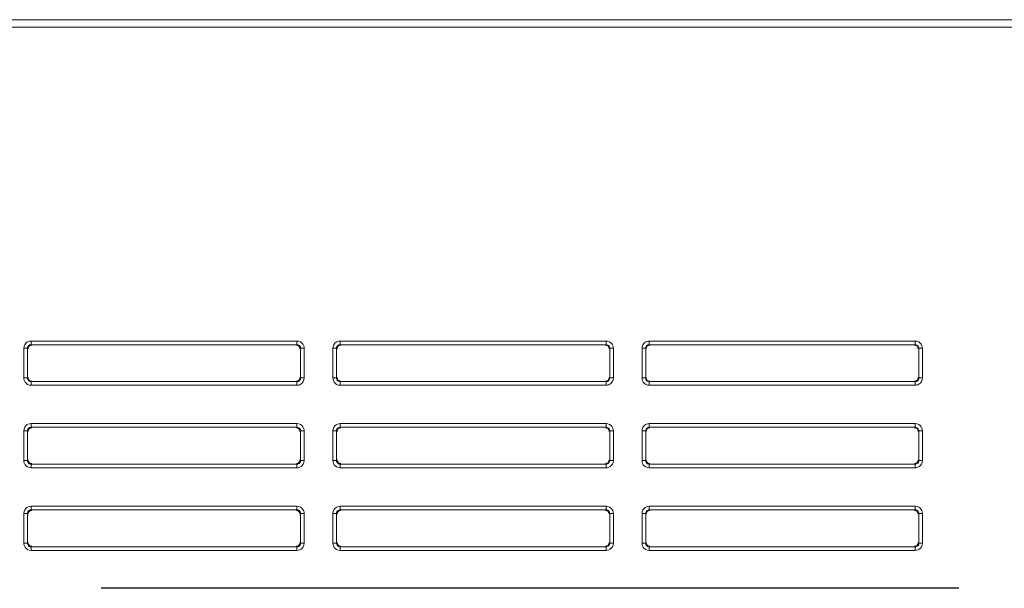
# Model space of a CAD drawing. Units: millimetres. Extents: x 25 to 822, y 10 to 581.
# Drawn here: x 616 to 636, y 297 to 309 of the extents above; entities that cross this region are included whole.
import ezdxf

# ---------------------------------------------------------------- set-up
doc = ezdxf.new("R2010")
doc.units = ezdxf.units.MM
doc.header["$LTSCALE"] = 46.255
doc.linetypes.add('CENTER', pattern=[0.6, 0.375, -0.075, 0.075, -0.075])
doc.layers.add('AM_7', color=4, linetype='CONTINUOUS', lineweight=25)
doc.layers.add('R70_SYSTEM_IDXF_CONTINUOUS_LINE', color=7, linetype='CONTINUOUS')

msp = doc.modelspace()

# ---------------------------------------------------------------- linework, layer by layer
at = {"layer": 'AM_7', "color": 6, "linetype": 'CENTER'}
msp.add_line((662.377, 297.235), (587.582, 297.235), dxfattribs=at)
at = {"layer": 'R70_SYSTEM_IDXF_CONTINUOUS_LINE', "color": 7, "linetype": 'Continuous', "lineweight": 0}
for p, q in [((611.509, 308.737), (683.039, 308.737)), ((611.509, 308.588), (683.039, 308.588)), ((615.807, 302.226), (615.834, 302.234)), ((615.834, 302.234), (615.864, 302.237)), ((615.864, 302.237), (615.864, 302.163)), ((615.864, 302.237), (621.239, 302.237)), ((621.239, 302.237), (621.239, 302.163)), ((622.057, 302.226), (622.084, 302.234)), ((622.084, 302.234), (622.114, 302.237)), ((622.114, 302.237), (622.114, 302.163)), ((622.114, 302.237), (627.489, 302.237)), ((627.489, 302.237), (627.489, 302.163)), ((628.307, 302.226), (628.334, 302.234)), ((628.334, 302.234), (628.364, 302.237)), ((628.364, 302.237), (628.364, 302.163)), ((628.364, 302.237), (633.739, 302.237)), ((633.739, 302.237), (633.739, 302.163)), ((615.717, 301.49), (615.717, 302.09)), ((615.717, 302.09), (615.791, 302.09)), ((615.791, 301.49), (615.791, 302.09)), ((615.791, 302.09), (615.802, 302.078)), ((615.864, 302.163), (615.875, 302.152)), ((615.864, 302.163), (621.239, 302.163)), ((621.239, 302.163), (621.228, 302.152)), ((621.313, 302.09), (621.302, 302.078)), ((621.313, 302.09), (621.313, 301.49)), ((621.387, 302.09), (621.313, 302.09)), ((621.375, 302.147), (621.383, 302.12)), ((621.383, 302.12), (621.387, 302.09)), ((621.387, 302.09), (621.387, 301.49)), ((621.967, 301.49), (621.967, 302.09)), ((621.967, 302.09), (622.041, 302.09)), ((622.041, 301.49), (622.041, 302.09)), ((622.041, 302.09), (622.052, 302.078)), ((622.114, 302.163), (622.125, 302.152)), ((622.114, 302.163), (627.489, 302.163)), ((627.489, 302.163), (627.478, 302.152)), ((627.563, 302.09), (627.552, 302.078)), ((627.563, 302.09), (627.563, 301.49)), ((627.637, 302.09), (627.563, 302.09)), ((627.625, 302.147), (627.633, 302.12)), ((627.633, 302.12), (627.637, 302.09)), ((627.637, 302.09), (627.637, 301.49)), ((628.217, 301.49), (628.217, 302.09)), ((628.217, 302.09), (628.291, 302.09)), ((628.291, 301.49), (628.291, 302.09)), ((628.291, 302.09), (628.302, 302.078)), ((628.364, 302.163), (628.375, 302.152)), ((628.364, 302.163), (633.739, 302.163)), ((633.739, 302.163), (633.728, 302.152)), ((633.813, 302.09), (633.802, 302.078)), ((633.813, 302.09), (633.813, 301.49)), ((633.887, 302.09), (633.813, 302.09)), ((633.875, 302.147), (633.883, 302.12)), ((633.883, 302.12), (633.887, 302.09)), ((633.887, 302.09), (633.887, 301.49)), ((615.72, 301.459), (615.717, 301.49)), ((615.717, 301.49), (615.791, 301.49)), ((615.728, 301.432), (615.72, 301.459)), ((615.791, 301.49), (615.802, 301.501)), ((615.864, 301.416), (615.875, 301.427)), ((621.239, 301.416), (621.228, 301.427)), ((621.313, 301.49), (621.302, 301.501)), ((621.387, 301.49), (621.313, 301.49)), ((621.97, 301.459), (621.967, 301.49)), ((621.967, 301.49), (622.041, 301.49)), ((621.978, 301.432), (621.97, 301.459)), ((622.041, 301.49), (622.052, 301.501)), ((622.114, 301.416), (622.125, 301.427)), ((627.489, 301.416), (627.478, 301.427)), ((627.563, 301.49), (627.552, 301.501)), ((627.637, 301.49), (627.563, 301.49)), ((628.22, 301.459), (628.217, 301.49)), ((628.217, 301.49), (628.291, 301.49)), ((628.228, 301.432), (628.22, 301.459)), ((628.291, 301.49), (628.302, 301.501)), ((628.364, 301.416), (628.375, 301.427)), ((633.739, 301.416), (633.728, 301.427)), ((633.813, 301.49), (633.802, 301.501)), ((633.887, 301.49), (633.813, 301.49)), ((615.864, 301.342), (615.864, 301.416)), ((621.239, 301.416), (615.864, 301.416)), ((621.239, 301.342), (615.864, 301.342)), ((621.239, 301.342), (621.239, 301.416)), ((621.27, 301.345), (621.239, 301.342)), ((621.297, 301.354), (621.27, 301.345)), ((622.114, 301.342), (622.114, 301.416)), ((627.489, 301.416), (622.114, 301.416)), ((627.489, 301.342), (622.114, 301.342)), ((627.489, 301.342), (627.489, 301.416)), ((627.52, 301.345), (627.489, 301.342)), ((627.547, 301.354), (627.52, 301.345)), ((628.364, 301.342), (628.364, 301.416)), ((633.739, 301.416), (628.364, 301.416)), ((633.739, 301.342), (628.364, 301.342)), ((633.739, 301.342), (633.739, 301.416)), ((633.77, 301.345), (633.739, 301.342)), ((633.797, 301.354), (633.77, 301.345)), ((615.807, 300.555), (615.834, 300.563)), ((615.834, 300.563), (615.864, 300.566)), ((615.864, 300.566), (615.864, 300.493)), ((615.864, 300.566), (621.239, 300.566)), ((615.864, 300.493), (615.875, 300.481)), ((615.864, 300.493), (621.239, 300.493)), ((621.239, 300.493), (621.228, 300.481)), ((621.239, 300.566), (621.239, 300.493)), ((621.375, 300.477), (621.383, 300.449)), ((621.383, 300.449), (621.387, 300.419)), ((622.057, 300.555), (622.084, 300.563)), ((622.084, 300.563), (622.114, 300.566)), ((622.114, 300.566), (622.114, 300.493)), ((622.114, 300.566), (627.489, 300.566)), ((622.114, 300.493), (622.125, 300.481)), ((622.114, 300.493), (627.489, 300.493)), ((627.489, 300.493), (627.478, 300.481)), ((627.489, 300.566), (627.489, 300.493)), ((627.625, 300.477), (627.633, 300.449)), ((627.633, 300.449), (627.637, 300.419)), ((628.307, 300.555), (628.334, 300.563)), ((628.334, 300.563), (628.364, 300.566)), ((628.364, 300.566), (628.364, 300.493)), ((628.364, 300.566), (633.739, 300.566)), ((628.364, 300.493), (628.375, 300.481)), ((628.364, 300.493), (633.739, 300.493)), ((633.739, 300.493), (633.728, 300.481)), ((633.739, 300.566), (633.739, 300.493)), ((633.875, 300.477), (633.883, 300.449)), ((633.883, 300.449), (633.887, 300.419)), ((615.717, 299.819), (615.717, 300.419)), ((615.717, 300.419), (615.791, 300.419)), ((615.791, 299.819), (615.791, 300.419)), ((615.791, 300.419), (615.802, 300.408)), ((621.313, 300.419), (621.302, 300.408)), ((621.313, 300.419), (621.313, 299.819)), ((621.387, 300.419), (621.313, 300.419)), ((621.387, 300.419), (621.387, 299.819)), ((621.967, 299.819), (621.967, 300.419)), ((621.967, 300.419), (622.041, 300.419)), ((622.041, 299.819), (622.041, 300.419)), ((622.041, 300.419), (622.052, 300.408)), ((627.563, 300.419), (627.552, 300.408)), ((627.563, 300.419), (627.563, 299.819)), ((627.637, 300.419), (627.563, 300.419)), ((627.637, 300.419), (627.637, 299.819)), ((628.217, 299.819), (628.217, 300.419)), ((628.217, 300.419), (628.291, 300.419)), ((628.291, 299.819), (628.291, 300.419)), ((628.291, 300.419), (628.302, 300.408)), ((633.813, 300.419), (633.802, 300.408)), ((633.813, 300.419), (633.813, 299.819)), ((633.887, 300.419), (633.813, 300.419)), ((633.887, 300.419), (633.887, 299.819)), ((615.791, 299.819), (615.802, 299.83)), ((621.313, 299.819), (621.302, 299.83)), ((622.041, 299.819), (622.052, 299.83)), ((627.563, 299.819), (627.552, 299.83)), ((628.291, 299.819), (628.302, 299.83)), ((633.813, 299.819), (633.802, 299.83)), ((615.72, 299.788), (615.717, 299.819)), ((615.717, 299.819), (615.791, 299.819)), ((615.728, 299.761), (615.72, 299.788)), ((615.864, 299.745), (615.875, 299.756)), ((615.864, 299.671), (615.864, 299.745)), ((621.239, 299.745), (615.864, 299.745)), ((621.239, 299.671), (615.864, 299.671)), ((621.239, 299.745), (621.228, 299.756)), ((621.239, 299.671), (621.239, 299.745)), ((621.27, 299.675), (621.239, 299.671)), ((621.297, 299.683), (621.27, 299.675)), ((621.387, 299.819), (621.313, 299.819)), ((621.97, 299.788), (621.967, 299.819)), ((621.967, 299.819), (622.041, 299.819)), ((621.978, 299.761), (621.97, 299.788)), ((622.114, 299.745), (622.125, 299.756)), ((622.114, 299.671), (622.114, 299.745)), ((627.489, 299.745), (622.114, 299.745)), ((627.489, 299.671), (622.114, 299.671)), ((627.489, 299.745), (627.478, 299.756)), ((627.489, 299.671), (627.489, 299.745)), ((627.52, 299.675), (627.489, 299.671)), ((627.547, 299.683), (627.52, 299.675)), ((627.637, 299.819), (627.563, 299.819)), ((628.22, 299.788), (628.217, 299.819)), ((628.217, 299.819), (628.291, 299.819)), ((628.228, 299.761), (628.22, 299.788)), ((628.364, 299.745), (628.375, 299.756)), ((628.364, 299.671), (628.364, 299.745)), ((633.739, 299.745), (628.364, 299.745)), ((633.739, 299.671), (628.364, 299.671)), ((633.739, 299.745), (633.728, 299.756)), ((633.739, 299.671), (633.739, 299.745)), ((633.77, 299.675), (633.739, 299.671)), ((633.797, 299.683), (633.77, 299.675)), ((633.887, 299.819), (633.813, 299.819)), ((615.807, 298.884), (615.834, 298.892)), ((615.834, 298.892), (615.864, 298.896)), ((615.864, 298.896), (615.864, 298.822)), ((615.864, 298.896), (621.239, 298.896)), ((621.239, 298.896), (621.239, 298.822)), ((622.057, 298.884), (622.084, 298.892)), ((622.084, 298.892), (622.114, 298.896)), ((622.114, 298.896), (622.114, 298.822)), ((622.114, 298.896), (627.489, 298.896)), ((627.489, 298.896), (627.489, 298.822)), ((628.307, 298.884), (628.334, 298.892)), ((628.334, 298.892), (628.364, 298.896)), ((628.364, 298.896), (628.364, 298.822)), ((628.364, 298.896), (633.739, 298.896)), ((633.739, 298.896), (633.739, 298.822)), ((615.717, 298.148), (615.717, 298.748)), ((615.717, 298.748), (615.791, 298.748)), ((615.791, 298.148), (615.791, 298.748)), ((615.791, 298.748), (615.802, 298.737)), ((615.864, 298.822), (615.875, 298.811)), ((615.864, 298.822), (621.239, 298.822)), ((621.239, 298.822), (621.228, 298.811)), ((621.313, 298.748), (621.302, 298.737)), ((621.313, 298.748), (621.313, 298.148)), ((621.387, 298.748), (621.313, 298.748)), ((621.375, 298.806), (621.383, 298.779)), ((621.383, 298.779), (621.387, 298.748)), ((621.387, 298.748), (621.387, 298.148)), ((621.967, 298.148), (621.967, 298.748)), ((621.967, 298.748), (622.041, 298.748)), ((622.041, 298.148), (622.041, 298.748)), ((622.041, 298.748), (622.052, 298.737)), ((622.114, 298.822), (622.125, 298.811)), ((622.114, 298.822), (627.489, 298.822)), ((627.489, 298.822), (627.478, 298.811)), ((627.563, 298.748), (627.552, 298.737)), ((627.563, 298.748), (627.563, 298.148)), ((627.637, 298.748), (627.563, 298.748)), ((627.625, 298.806), (627.633, 298.779)), ((627.633, 298.779), (627.637, 298.748)), ((627.637, 298.748), (627.637, 298.148)), ((628.217, 298.148), (628.217, 298.748)), ((628.217, 298.748), (628.291, 298.748)), ((628.291, 298.148), (628.291, 298.748)), ((628.291, 298.748), (628.302, 298.737)), ((628.364, 298.822), (628.375, 298.811)), ((628.364, 298.822), (633.739, 298.822)), ((633.739, 298.822), (633.728, 298.811)), ((633.813, 298.748), (633.802, 298.737)), ((633.813, 298.748), (633.813, 298.148)), ((633.887, 298.748), (633.813, 298.748)), ((633.875, 298.806), (633.883, 298.779)), ((633.883, 298.779), (633.887, 298.748)), ((633.887, 298.748), (633.887, 298.148)), ((615.72, 298.118), (615.717, 298.148)), ((615.717, 298.148), (615.791, 298.148)), ((615.728, 298.091), (615.72, 298.118)), ((615.791, 298.148), (615.802, 298.159)), ((615.864, 298.075), (615.875, 298.086)), ((615.864, 298.001), (615.864, 298.075)), ((621.239, 298.075), (615.864, 298.075)), ((621.239, 298.075), (621.228, 298.086)), ((621.239, 298.001), (621.239, 298.075)), ((621.313, 298.148), (621.302, 298.159)), ((621.387, 298.148), (621.313, 298.148)), ((621.97, 298.118), (621.967, 298.148)), ((621.967, 298.148), (622.041, 298.148)), ((621.978, 298.091), (621.97, 298.118)), ((622.041, 298.148), (622.052, 298.159)), ((622.114, 298.075), (622.125, 298.086)), ((622.114, 298.001), (622.114, 298.075)), ((627.489, 298.075), (622.114, 298.075)), ((627.489, 298.075), (627.478, 298.086)), ((627.489, 298.001), (627.489, 298.075)), ((627.563, 298.148), (627.552, 298.159)), ((627.637, 298.148), (627.563, 298.148)), ((628.22, 298.118), (628.217, 298.148)), ((628.217, 298.148), (628.291, 298.148)), ((628.228, 298.091), (628.22, 298.118)), ((628.291, 298.148), (628.302, 298.159)), ((628.364, 298.075), (628.375, 298.086)), ((628.364, 298.001), (628.364, 298.075)), ((633.739, 298.075), (628.364, 298.075)), ((633.739, 298.075), (633.728, 298.086)), ((633.739, 298.001), (633.739, 298.075)), ((633.813, 298.148), (633.802, 298.159)), ((633.887, 298.148), (633.813, 298.148)), ((621.239, 298.001), (615.864, 298.001)), ((621.27, 298.004), (621.239, 298.001)), ((621.297, 298.012), (621.27, 298.004)), ((627.489, 298.001), (622.114, 298.001)), ((627.52, 298.004), (627.489, 298.001)), ((627.547, 298.012), (627.52, 298.004)), ((633.739, 298.001), (628.364, 298.001)), ((633.77, 298.004), (633.739, 298.001)), ((633.797, 298.012), (633.77, 298.004))]:
    msp.add_line(p, q, dxfattribs=at)
for points in [[(615.717, 302.09), (615.722, 302.128), (615.736, 302.163), (615.757, 302.191), (615.781, 302.212), (615.807, 302.226)], [(621.239, 302.237), (621.277, 302.232), (621.312, 302.218), (621.341, 302.197), (621.361, 302.173), (621.375, 302.147)], [(621.967, 302.09), (621.972, 302.128), (621.986, 302.163), (622.007, 302.191), (622.031, 302.212), (622.057, 302.226)], [(627.489, 302.237), (627.527, 302.232), (627.562, 302.218), (627.591, 302.197), (627.611, 302.173), (627.625, 302.147)], [(628.217, 302.09), (628.222, 302.128), (628.236, 302.163), (628.257, 302.191), (628.281, 302.212), (628.307, 302.226)], [(633.739, 302.237), (633.777, 302.232), (633.812, 302.218), (633.841, 302.197), (633.861, 302.173), (633.875, 302.147)], [(615.791, 302.09), (615.792, 302.109), (615.799, 302.127), (615.81, 302.141), (615.822, 302.152), (615.835, 302.158), (615.849, 302.162), (615.864, 302.163)], [(621.239, 302.163), (621.258, 302.161), (621.276, 302.155), (621.291, 302.144), (621.301, 302.132), (621.308, 302.119), (621.312, 302.105), (621.313, 302.09)], [(622.041, 302.09), (622.042, 302.109), (622.049, 302.127), (622.06, 302.141), (622.072, 302.152), (622.085, 302.158), (622.099, 302.162), (622.114, 302.163)], [(627.489, 302.163), (627.508, 302.161), (627.526, 302.155), (627.541, 302.144), (627.551, 302.132), (627.558, 302.119), (627.562, 302.105), (627.563, 302.09)], [(628.291, 302.09), (628.292, 302.109), (628.299, 302.127), (628.31, 302.141), (628.322, 302.152), (628.335, 302.158), (628.349, 302.162), (628.364, 302.163)], [(633.739, 302.163), (633.758, 302.161), (633.776, 302.155), (633.791, 302.144), (633.801, 302.132), (633.808, 302.119), (633.812, 302.105), (633.813, 302.09)], [(615.864, 301.342), (615.826, 301.347), (615.791, 301.361), (615.762, 301.383), (615.742, 301.407), (615.728, 301.432)], [(615.864, 301.416), (615.845, 301.418), (615.827, 301.425), (615.813, 301.435), (615.802, 301.448), (615.796, 301.46), (615.792, 301.474), (615.791, 301.49)], [(621.313, 301.49), (621.311, 301.47), (621.304, 301.453), (621.294, 301.438), (621.281, 301.428), (621.268, 301.421), (621.255, 301.417), (621.239, 301.416)], [(621.387, 301.49), (621.382, 301.452), (621.368, 301.417), (621.346, 301.388), (621.322, 301.368), (621.297, 301.354)], [(622.114, 301.342), (622.076, 301.347), (622.041, 301.361), (622.012, 301.383), (621.992, 301.407), (621.978, 301.432)], [(622.114, 301.416), (622.095, 301.418), (622.077, 301.425), (622.063, 301.435), (622.052, 301.448), (622.046, 301.46), (622.042, 301.474), (622.041, 301.49)], [(627.563, 301.49), (627.561, 301.47), (627.554, 301.453), (627.544, 301.438), (627.531, 301.428), (627.518, 301.421), (627.505, 301.417), (627.489, 301.416)], [(627.637, 301.49), (627.632, 301.452), (627.618, 301.417), (627.596, 301.388), (627.572, 301.368), (627.547, 301.354)], [(628.364, 301.342), (628.326, 301.347), (628.291, 301.361), (628.262, 301.383), (628.242, 301.407), (628.228, 301.432)], [(628.364, 301.416), (628.345, 301.418), (628.327, 301.425), (628.313, 301.435), (628.302, 301.448), (628.296, 301.46), (628.292, 301.474), (628.291, 301.49)], [(633.813, 301.49), (633.811, 301.47), (633.804, 301.453), (633.794, 301.438), (633.781, 301.428), (633.768, 301.421), (633.755, 301.417), (633.739, 301.416)], [(633.887, 301.49), (633.882, 301.452), (633.868, 301.417), (633.846, 301.388), (633.822, 301.368), (633.797, 301.354)], [(615.717, 300.419), (615.722, 300.457), (615.736, 300.492), (615.757, 300.521), (615.781, 300.541), (615.807, 300.555)], [(615.791, 300.419), (615.792, 300.438), (615.799, 300.456), (615.81, 300.471), (615.822, 300.481), (615.835, 300.487), (615.849, 300.491), (615.864, 300.493)], [(621.239, 300.566), (621.277, 300.562), (621.312, 300.547), (621.341, 300.526), (621.361, 300.502), (621.375, 300.477)], [(621.239, 300.493), (621.258, 300.491), (621.276, 300.484), (621.291, 300.473), (621.301, 300.461), (621.308, 300.448), (621.312, 300.434), (621.313, 300.419)], [(621.967, 300.419), (621.972, 300.457), (621.986, 300.492), (622.007, 300.521), (622.031, 300.541), (622.057, 300.555)], [(622.041, 300.419), (622.042, 300.438), (622.049, 300.456), (622.06, 300.471), (622.072, 300.481), (622.085, 300.487), (622.099, 300.491), (622.114, 300.493)], [(627.489, 300.566), (627.527, 300.562), (627.562, 300.547), (627.591, 300.526), (627.611, 300.502), (627.625, 300.477)], [(627.489, 300.493), (627.508, 300.491), (627.526, 300.484), (627.541, 300.473), (627.551, 300.461), (627.558, 300.448), (627.562, 300.434), (627.563, 300.419)], [(628.217, 300.419), (628.222, 300.457), (628.236, 300.492), (628.257, 300.521), (628.281, 300.541), (628.307, 300.555)], [(628.291, 300.419), (628.292, 300.438), (628.299, 300.456), (628.31, 300.471), (628.322, 300.481), (628.335, 300.487), (628.349, 300.491), (628.364, 300.493)], [(633.739, 300.566), (633.777, 300.562), (633.812, 300.547), (633.841, 300.526), (633.861, 300.502), (633.875, 300.477)], [(633.739, 300.493), (633.758, 300.491), (633.776, 300.484), (633.791, 300.473), (633.801, 300.461), (633.808, 300.448), (633.812, 300.434), (633.813, 300.419)], [(615.864, 299.671), (615.826, 299.676), (615.791, 299.69), (615.762, 299.712), (615.742, 299.736), (615.728, 299.761)], [(615.864, 299.745), (615.845, 299.747), (615.827, 299.754), (615.813, 299.765), (615.802, 299.777), (615.796, 299.79), (615.792, 299.803), (615.791, 299.819)], [(621.313, 299.819), (621.311, 299.8), (621.304, 299.782), (621.294, 299.767), (621.281, 299.757), (621.268, 299.75), (621.255, 299.747), (621.239, 299.745)], [(621.387, 299.819), (621.382, 299.781), (621.368, 299.746), (621.346, 299.717), (621.322, 299.697), (621.297, 299.683)], [(622.114, 299.671), (622.076, 299.676), (622.041, 299.69), (622.012, 299.712), (621.992, 299.736), (621.978, 299.761)], [(622.114, 299.745), (622.095, 299.747), (622.077, 299.754), (622.063, 299.765), (622.052, 299.777), (622.046, 299.79), (622.042, 299.803), (622.041, 299.819)], [(627.563, 299.819), (627.561, 299.8), (627.554, 299.782), (627.544, 299.767), (627.531, 299.757), (627.518, 299.75), (627.505, 299.747), (627.489, 299.745)], [(627.637, 299.819), (627.632, 299.781), (627.618, 299.746), (627.596, 299.717), (627.572, 299.697), (627.547, 299.683)], [(628.364, 299.671), (628.326, 299.676), (628.291, 299.69), (628.262, 299.712), (628.242, 299.736), (628.228, 299.761)], [(628.364, 299.745), (628.345, 299.747), (628.327, 299.754), (628.313, 299.765), (628.302, 299.777), (628.296, 299.79), (628.292, 299.803), (628.291, 299.819)], [(633.813, 299.819), (633.811, 299.8), (633.804, 299.782), (633.794, 299.767), (633.781, 299.757), (633.768, 299.75), (633.755, 299.747), (633.739, 299.745)], [(633.887, 299.819), (633.882, 299.781), (633.868, 299.746), (633.846, 299.717), (633.822, 299.697), (633.797, 299.683)], [(615.717, 298.748), (615.722, 298.786), (615.736, 298.821), (615.757, 298.85), (615.781, 298.87), (615.807, 298.884)], [(621.239, 298.896), (621.277, 298.891), (621.312, 298.877), (621.341, 298.855), (621.361, 298.831), (621.375, 298.806)], [(621.967, 298.748), (621.972, 298.786), (621.986, 298.821), (622.007, 298.85), (622.031, 298.87), (622.057, 298.884)], [(627.489, 298.896), (627.527, 298.891), (627.562, 298.877), (627.591, 298.855), (627.611, 298.831), (627.625, 298.806)], [(628.217, 298.748), (628.222, 298.786), (628.236, 298.821), (628.257, 298.85), (628.281, 298.87), (628.307, 298.884)], [(633.739, 298.896), (633.777, 298.891), (633.812, 298.877), (633.841, 298.855), (633.861, 298.831), (633.875, 298.806)], [(615.791, 298.748), (615.792, 298.767), (615.799, 298.785), (615.81, 298.8), (615.822, 298.81), (615.835, 298.817), (615.849, 298.821), (615.864, 298.822)], [(621.239, 298.822), (621.258, 298.82), (621.276, 298.813), (621.291, 298.803), (621.301, 298.79), (621.308, 298.777), (621.312, 298.764), (621.313, 298.748)], [(622.041, 298.748), (622.042, 298.767), (622.049, 298.785), (622.06, 298.8), (622.072, 298.81), (622.085, 298.817), (622.099, 298.821), (622.114, 298.822)], [(627.489, 298.822), (627.508, 298.82), (627.526, 298.813), (627.541, 298.803), (627.551, 298.79), (627.558, 298.777), (627.562, 298.764), (627.563, 298.748)], [(628.291, 298.748), (628.292, 298.767), (628.299, 298.785), (628.31, 298.8), (628.322, 298.81), (628.335, 298.817), (628.349, 298.821), (628.364, 298.822)], [(633.739, 298.822), (633.758, 298.82), (633.776, 298.813), (633.791, 298.803), (633.801, 298.79), (633.808, 298.777), (633.812, 298.764), (633.813, 298.748)], [(615.864, 298.001), (615.826, 298.006), (615.791, 298.02), (615.762, 298.041), (615.742, 298.065), (615.728, 298.091)], [(615.864, 298.075), (615.845, 298.076), (615.827, 298.083), (615.813, 298.094), (615.802, 298.106), (615.796, 298.119), (615.792, 298.133), (615.791, 298.148)], [(621.313, 298.148), (621.311, 298.129), (621.304, 298.111), (621.294, 298.097), (621.281, 298.086), (621.268, 298.08), (621.255, 298.076), (621.239, 298.075)], [(621.387, 298.148), (621.382, 298.11), (621.368, 298.075), (621.346, 298.046), (621.322, 298.026), (621.297, 298.012)], [(622.114, 298.001), (622.076, 298.006), (622.041, 298.02), (622.012, 298.041), (621.992, 298.065), (621.978, 298.091)], [(622.114, 298.075), (622.095, 298.076), (622.077, 298.083), (622.063, 298.094), (622.052, 298.106), (622.046, 298.119), (622.042, 298.133), (622.041, 298.148)], [(627.563, 298.148), (627.561, 298.129), (627.554, 298.111), (627.544, 298.097), (627.531, 298.086), (627.518, 298.08), (627.505, 298.076), (627.489, 298.075)], [(627.637, 298.148), (627.632, 298.11), (627.618, 298.075), (627.596, 298.046), (627.572, 298.026), (627.547, 298.012)], [(628.364, 298.001), (628.326, 298.006), (628.291, 298.02), (628.262, 298.041), (628.242, 298.065), (628.228, 298.091)], [(628.364, 298.075), (628.345, 298.076), (628.327, 298.083), (628.313, 298.094), (628.302, 298.106), (628.296, 298.119), (628.292, 298.133), (628.291, 298.148)], [(633.813, 298.148), (633.811, 298.129), (633.804, 298.111), (633.794, 298.097), (633.781, 298.086), (633.768, 298.08), (633.755, 298.076), (633.739, 298.075)], [(633.887, 298.148), (633.882, 298.11), (633.868, 298.075), (633.846, 298.046), (633.822, 298.026), (633.797, 298.012)]]:
    msp.add_lwpolyline(points, dxfattribs=at)
for centre, major_axis in [((615.878, 302.076), (-0.0547, 0.0547)), ((621.225, 302.076), (0.0547, 0.0547)), ((622.128, 302.076), (-0.0547, 0.0547)), ((627.475, 302.076), (0.0547, 0.0547)), ((628.378, 302.076), (-0.0547, 0.0547)), ((633.725, 302.076), (0.0547, 0.0547)), ((615.878, 301.503), (-0.0547, -0.0547)), ((621.225, 301.503), (0.0547, -0.0547)), ((622.128, 301.503), (-0.0547, -0.0547)), ((627.475, 301.503), (0.0547, -0.0547)), ((628.378, 301.503), (-0.0547, -0.0547)), ((633.725, 301.503), (0.0547, -0.0547)), ((615.878, 300.405), (-0.0547, 0.0547)), ((621.225, 300.405), (0.0547, 0.0547)), ((622.128, 300.405), (-0.0547, 0.0547)), ((627.475, 300.405), (0.0547, 0.0547)), ((628.378, 300.405), (-0.0547, 0.0547)), ((633.725, 300.405), (0.0547, 0.0547)), ((615.878, 299.833), (-0.0547, -0.0547)), ((621.225, 299.833), (0.0547, -0.0547)), ((622.128, 299.833), (-0.0547, -0.0547)), ((627.475, 299.833), (0.0547, -0.0547)), ((628.378, 299.833), (-0.0547, -0.0547)), ((633.725, 299.833), (0.0547, -0.0547)), ((615.878, 298.734), (-0.0547, 0.0547)), ((621.225, 298.734), (0.0547, 0.0547)), ((622.128, 298.734), (-0.0547, 0.0547)), ((627.475, 298.734), (0.0547, 0.0547)), ((628.378, 298.734), (-0.0547, 0.0547)), ((633.725, 298.734), (0.0547, 0.0547)), ((615.878, 298.162), (-0.0547, -0.0547)), ((621.225, 298.162), (0.0547, -0.0547)), ((622.128, 298.162), (-0.0547, -0.0547)), ((627.475, 298.162), (0.0547, -0.0547)), ((628.378, 298.162), (-0.0547, -0.0547)), ((633.725, 298.162), (0.0547, -0.0547))]:
    msp.add_ellipse(centre, major_axis=major_axis, ratio=0.970288, start_param=5.512866, end_param=7.053504, dxfattribs=at)

doc.saveas('drawing.dxf')
